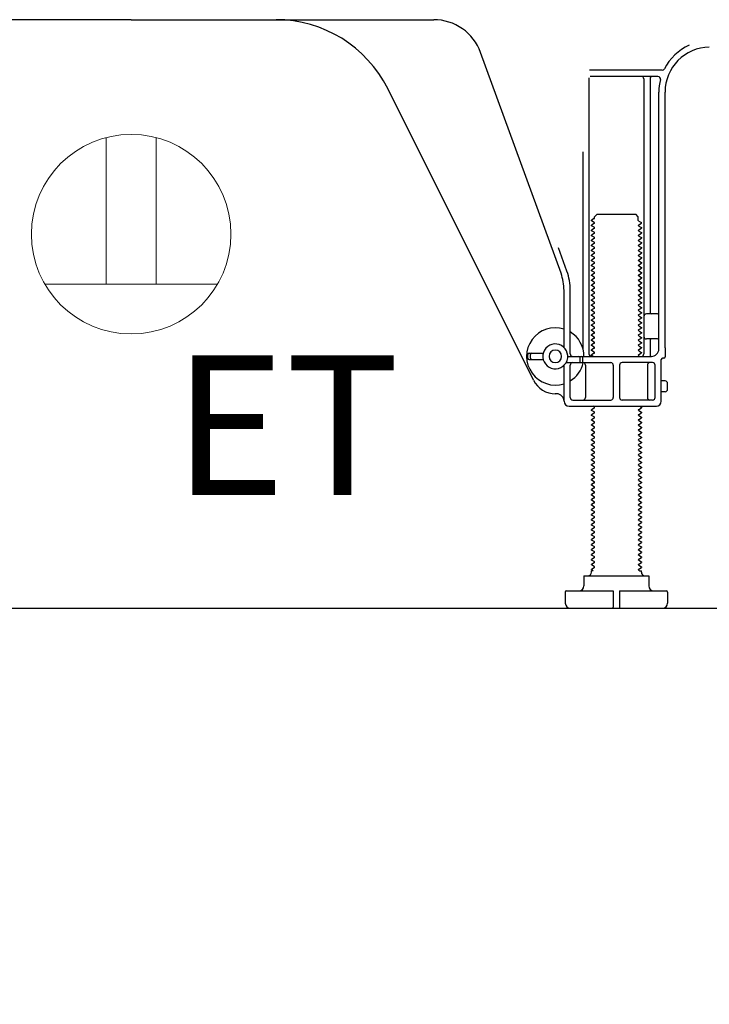
# Model space of a CAD drawing. Extents: x 0 to 26473, y -11045 to -2175.
# Drawn here: x 22263 to 22539, y -9111 to -8717 of the extents above; entities that cross this region are included whole.
import ezdxf

# ---------------------------------------------------------------- set-up
doc = ezdxf.new("R2010")
doc.units = 0
doc.header["$LTSCALE"] = 50
doc.header["$MEASUREMENT"] = 0
doc.linetypes.add('HIDDEN', pattern=[0.375, 0.25, -0.125])
doc.layers.get('0').update_dxf_attribs({"linetype": 'CONTINUOUS'})
doc.layers.get('DEFPOINTS').update_dxf_attribs({"color": 146, "linetype": 'CONTINUOUS'})
for name, color, linetype in [('111-壁仕上', 3, 'CONTINUOUS'), ('121-キャビネット（中）', 253, 'HIDDEN'), ('150-機器', 8, 'CONTINUOUS'), ('160-文字', 254, 'CONTINUOUS'), ('166-寸法B', 11, 'CONTINUOUS')]:
    doc.layers.add(name, color=color, linetype=linetype)
doc.styles.add('KH001', font='txt')
doc.styles.add('ＭＳ ゴシック', font='txt', dxfattribs={"height": 10})
doc.dimstyles.new('KH1xx030', dxfattribs={"dimscale": 30, "dimtxt": 2, "dimasz": 0.6, "dimexe": 0.3, "dimexo": 1.2, "dimgap": 0.5, "dimtad": 3, "dimdec": 1, "dimdsep": 46, "dimlunit": 6, "dimtxsty": 'KH001', "dimblk": 'DOT', "dimcen": 1, "dimdle": 1, "dimclrd": 256, "dimclre": 256, "dimclrt": 256, "dimadec": 0, "dimazin": 0, "dimtfac": 1, "dimtdec": 1, "dimtix": 1, "dimtmove": 2, "dimatfit": 3, "dimldrblk": 'CLOSEDBLANK', "dimfxl": 1, "dimtolj": 1, "dimtzin": 0, "dimlwd": -1, "dimlwe": -1, "dimarcsym": 0})

# ---------------------------------------------------------------- blocks, each defined once
blk = doc.blocks.new('ｺﾝｾﾝﾄ 展開用')
at = {"layer": '160-文字', "color": 4, "linetype": 'Continuous', "lineweight": 20}
for p, q in [((-20, 34.64), (-20, -34.64)), ((38.73, 10), (-20, 10)), ((38.73, -10), (-20, -10))]:
    blk.add_line(p, q, dxfattribs=at)
blk.add_circle((0, 0), 40, dxfattribs=at)
blk = doc.blocks.new('_Dot')
at = {"color": 0, "linetype": 'ByBlock', "lineweight": -2}
blk.add_line((-0.5, 0), (-1, 0), dxfattribs=at)
at = {"color": 0, "linetype": 'ByBlock', "const_width": 0.5}
blk.add_lwpolyline([(-0.25, 0, 1), (0.25, 0, 1)], format="xyb", close=True, dxfattribs=at)
blk = doc.blocks.new('*D205')
at = {"layer": '166-寸法B', "transparency": 16777216}
for p, q in [((22082.31, -8988.73), (22082.31, -9606.73)), ((22898.31, -8988.73), (22898.31, -9606.73)), ((22880.31, -9597.73), (22100.31, -9597.73))]:
    blk.add_line(p, q, dxfattribs=at)
at = {"layer": 'DEFPOINTS', "color": 0, "transparency": 16777216}
for p in [(22082.31, -8952.73), (22898.31, -8952.73), (22082.31, -9597.73)]:
    blk.add_point(p, dxfattribs=at)
at = {"layer": '166-寸法B', "transparency": 16777216, "xscale": 18, "yscale": 18, "zscale": 18, "rotation": 180}
blk.add_blockref('_Dot', (22082.31, -9597.73), dxfattribs=at)
at = {"layer": '166-寸法B', "transparency": 16777216, "xscale": 18, "yscale": 18, "zscale": 18}
blk.add_blockref('_Dot', (22898.31, -9597.73), dxfattribs=at)
at = {"layer": '166-寸法B', "transparency": 16777216, "insert": (22490.31, -9552.73), "char_height": 60, "attachment_point": 5, "style": 'KH001'}
blk.add_mtext('\\A1;816', dxfattribs=at)
blk = doc.blocks.new('_ClosedBlank')
at = {"color": 0, "linetype": 'ByBlock', "lineweight": -2}
for p, q in [((-1, 0.167), (0, 0)), ((-1, 0.167), (-1, -0.167)), ((0, 0), (-1, -0.167))]:
    blk.add_line(p, q, dxfattribs=at)
blk = doc.blocks.new('*D207')
at = {"layer": '166-寸法B', "transparency": 16777216}
for p, q in [((22082.31, -8988.73), (22082.31, -9471.73)), ((22648.31, -8988.73), (22648.31, -9471.73)), ((22630.31, -9462.73), (22100.31, -9462.73))]:
    blk.add_line(p, q, dxfattribs=at)
at = {"layer": 'DEFPOINTS', "color": 0, "transparency": 16777216}
for p in [(22082.31, -8952.73), (22648.31, -8952.73), (22082.31, -9462.73)]:
    blk.add_point(p, dxfattribs=at)
at = {"layer": '166-寸法B', "transparency": 16777216, "xscale": 18, "yscale": 18, "zscale": 18, "rotation": 180}
blk.add_blockref('_Dot', (22082.31, -9462.73), dxfattribs=at)
at = {"layer": '166-寸法B', "transparency": 16777216, "xscale": 18, "yscale": 18, "zscale": 18}
blk.add_blockref('_Dot', (22648.31, -9462.73), dxfattribs=at)
at = {"layer": '166-寸法B', "transparency": 16777216, "insert": (22365.31, -9417.73), "char_height": 60, "attachment_point": 5, "style": 'KH001'}
blk.add_mtext('\\A1;566', dxfattribs=at)

msp = doc.modelspace()

# ---------------------------------------------------------------- linework, layer by layer
at = {"layer": '111-壁仕上', "ltscale": 2}
msp.add_line((21872.78, -8952.73), (22998.31, -8952.73), dxfattribs=at)
at = {"layer": '121-キャビネット（中）', "linetype": 'Continuous', "ltscale": 2}
msp.add_line((22101.31, -8952.73), (22648.31, -8952.73), dxfattribs=at)
at = {"layer": '150-機器', "color": 13, "linetype": 'Continuous'}
for p, q in [((22307.31, -8716.73), (22186.03, -8716.73)), ((22307.31, -8716.73), (22428.59, -8716.73)), ((22479.61, -8818.42), (22447.38, -8729.89)), ((22490.81, -8739.98), (22490.81, -8850.73)), ((22520.15, -8736.98), (22491.03, -8736.98)), ((22518.46, -8739.48), (22491.31, -8739.48)), ((22512.81, -8740.48), (22512.81, -8850.73)), ((22515.31, -8740.48), (22515.31, -8834.23)), ((22468.55, -8861.2), (22410.13, -8744.37)), ((22518.81, -8848.73), (22518.81, -8745.73)), ((22521.31, -8848.32), (22521.31, -8745.73)), ((22488.31, -8769.71), (22488.31, -8848.38)), ((22493.04, -8795.73), (22494.04, -8794.73)), ((22494.04, -8794.73), (22509.58, -8794.73)), ((22510.58, -8795.73), (22509.58, -8794.73)), ((22492.89, -8796.48), (22491.81, -8797.11)), ((22491.81, -8797.36), (22491.81, -8797.11)), ((22492.89, -8797.98), (22491.81, -8797.36)), ((22492.89, -8798.48), (22491.81, -8799.11)), ((22491.81, -8799.36), (22491.81, -8799.11)), ((22493.04, -8796.23), (22493.04, -8795.73)), ((22510.58, -8797.23), (22510.58, -8795.73)), ((22510.73, -8797.48), (22511.81, -8798.11)), ((22510.73, -8798.98), (22511.81, -8798.36)), ((22511.81, -8798.36), (22511.81, -8798.11)), ((22492.89, -8799.98), (22491.81, -8799.36)), ((22492.89, -8800.48), (22491.81, -8801.11)), ((22491.81, -8801.36), (22491.81, -8801.11)), ((22492.89, -8801.98), (22491.81, -8801.36)), ((22492.89, -8802.48), (22491.81, -8803.11)), ((22491.81, -8803.36), (22491.81, -8803.11)), ((22510.73, -8799.48), (22511.81, -8800.11)), ((22510.73, -8800.98), (22511.81, -8800.36)), ((22510.73, -8801.48), (22511.81, -8802.11)), ((22510.73, -8802.98), (22511.81, -8802.36)), ((22511.81, -8800.11), (22511.81, -8800.36)), ((22511.81, -8802.11), (22511.81, -8802.36)), ((22492.89, -8803.98), (22491.81, -8803.36)), ((22492.89, -8804.48), (22491.81, -8805.11)), ((22491.81, -8805.36), (22491.81, -8805.11)), ((22492.89, -8805.98), (22491.81, -8805.36)), ((22492.89, -8806.48), (22491.81, -8807.11)), ((22491.81, -8807.36), (22491.81, -8807.11)), ((22510.73, -8803.48), (22511.81, -8804.11)), ((22510.73, -8804.98), (22511.81, -8804.36)), ((22510.73, -8805.48), (22511.81, -8806.11)), ((22510.73, -8806.98), (22511.81, -8806.36)), ((22511.81, -8804.11), (22511.81, -8804.36)), ((22511.81, -8806.11), (22511.81, -8806.36)), ((22481.95, -8817.56), (22478.56, -8808.24)), ((22492.89, -8807.98), (22491.81, -8807.36)), ((22492.89, -8808.48), (22491.81, -8809.11)), ((22491.81, -8809.36), (22491.81, -8809.11)), ((22492.89, -8809.98), (22491.81, -8809.36)), ((22492.89, -8810.48), (22491.81, -8811.11)), ((22491.81, -8811.36), (22491.81, -8811.11)), ((22510.73, -8807.48), (22511.81, -8808.11)), ((22510.73, -8808.98), (22511.81, -8808.36)), ((22510.73, -8809.48), (22511.81, -8810.11)), ((22510.73, -8810.98), (22511.81, -8810.36)), ((22511.81, -8808.11), (22511.81, -8808.36)), ((22511.81, -8810.11), (22511.81, -8810.36)), ((22492.89, -8811.98), (22491.81, -8811.36)), ((22492.89, -8812.48), (22491.81, -8813.11)), ((22491.81, -8813.36), (22491.81, -8813.11)), ((22492.89, -8813.98), (22491.81, -8813.36)), ((22492.89, -8814.48), (22491.81, -8815.11)), ((22510.73, -8811.48), (22511.81, -8812.11)), ((22510.73, -8812.98), (22511.81, -8812.36)), ((22510.73, -8813.48), (22511.81, -8814.11)), ((22510.73, -8814.98), (22511.81, -8814.36)), ((22511.81, -8812.11), (22511.81, -8812.36)), ((22511.81, -8814.11), (22511.81, -8814.36)), ((22491.81, -8815.36), (22491.81, -8815.11)), ((22492.89, -8815.98), (22491.81, -8815.36)), ((22492.89, -8816.48), (22491.81, -8817.11)), ((22491.81, -8817.36), (22491.81, -8817.11)), ((22492.89, -8817.98), (22491.81, -8817.36)), ((22492.89, -8818.48), (22491.81, -8819.11)), ((22510.73, -8815.48), (22511.81, -8816.11)), ((22510.73, -8816.98), (22511.81, -8816.36)), ((22510.73, -8817.48), (22511.81, -8818.11)), ((22510.73, -8818.98), (22511.81, -8818.36)), ((22511.81, -8816.11), (22511.81, -8816.36)), ((22511.81, -8818.11), (22511.81, -8818.36)), ((22491.81, -8819.36), (22491.81, -8819.11)), ((22492.89, -8819.98), (22491.81, -8819.36)), ((22492.89, -8820.48), (22491.81, -8821.11)), ((22491.81, -8821.36), (22491.81, -8821.11)), ((22492.89, -8821.98), (22491.81, -8821.36)), ((22492.89, -8822.48), (22491.81, -8823.11)), ((22510.73, -8819.48), (22511.81, -8820.11)), ((22510.73, -8820.98), (22511.81, -8820.36)), ((22510.73, -8821.48), (22511.81, -8822.11)), ((22510.73, -8822.98), (22511.81, -8822.36)), ((22511.81, -8820.11), (22511.81, -8820.36)), ((22511.81, -8822.11), (22511.81, -8822.36)), ((22480.81, -8848.16), (22480.81, -8825.26)), ((22483.31, -8850.73), (22483.31, -8825.26)), ((22491.81, -8823.36), (22491.81, -8823.11)), ((22492.89, -8823.98), (22491.81, -8823.36)), ((22492.89, -8824.48), (22491.81, -8825.11)), ((22491.81, -8825.36), (22491.81, -8825.11)), ((22492.89, -8825.98), (22491.81, -8825.36)), ((22492.89, -8826.48), (22491.81, -8827.11)), ((22510.73, -8823.48), (22511.81, -8824.11)), ((22510.73, -8824.98), (22511.81, -8824.36)), ((22510.73, -8825.48), (22511.81, -8826.11)), ((22510.73, -8826.98), (22511.81, -8826.36)), ((22511.81, -8824.11), (22511.81, -8824.36)), ((22511.81, -8826.11), (22511.81, -8826.36)), ((22491.81, -8827.36), (22491.81, -8827.11)), ((22492.89, -8827.98), (22491.81, -8827.36)), ((22492.89, -8828.48), (22491.81, -8829.11)), ((22491.81, -8829.36), (22491.81, -8829.11)), ((22492.89, -8829.98), (22491.81, -8829.36)), ((22492.89, -8830.48), (22491.81, -8831.11)), ((22510.73, -8827.48), (22511.81, -8828.11)), ((22510.73, -8828.98), (22511.81, -8828.36)), ((22510.73, -8829.48), (22511.81, -8830.11)), ((22510.73, -8830.98), (22511.81, -8830.36)), ((22511.81, -8828.11), (22511.81, -8828.36)), ((22511.81, -8830.11), (22511.81, -8830.36)), ((22491.81, -8831.36), (22491.81, -8831.11)), ((22492.89, -8831.98), (22491.81, -8831.36)), ((22492.89, -8832.48), (22491.81, -8833.11)), ((22491.81, -8833.36), (22491.81, -8833.11)), ((22492.89, -8833.98), (22491.81, -8833.36)), ((22492.89, -8834.48), (22491.81, -8835.11)), ((22510.73, -8831.48), (22511.81, -8832.11)), ((22510.73, -8832.98), (22511.81, -8832.36)), ((22510.73, -8833.48), (22511.81, -8834.11)), ((22510.73, -8834.98), (22511.81, -8834.36)), ((22511.81, -8832.11), (22511.81, -8832.36)), ((22511.81, -8834.11), (22511.81, -8834.36)), ((22518.31, -8834.73), (22513.81, -8834.73)), ((22491.81, -8835.36), (22491.81, -8835.11)), ((22492.89, -8835.98), (22491.81, -8835.36)), ((22492.89, -8836.48), (22491.81, -8837.11)), ((22491.81, -8837.36), (22491.81, -8837.11)), ((22492.89, -8837.98), (22491.81, -8837.36)), ((22492.89, -8838.48), (22491.81, -8839.11)), ((22510.73, -8835.48), (22511.81, -8836.11)), ((22510.73, -8836.98), (22511.81, -8836.36)), ((22510.73, -8837.48), (22511.81, -8838.11)), ((22510.73, -8838.98), (22511.81, -8838.36)), ((22511.81, -8836.11), (22511.81, -8836.36)), ((22511.81, -8838.11), (22511.81, -8838.36)), ((22518.81, -8841.73), (22518.81, -8837.73)), ((22491.81, -8839.36), (22491.81, -8839.11)), ((22492.89, -8839.98), (22491.81, -8839.36)), ((22492.89, -8840.48), (22491.81, -8841.11)), ((22491.81, -8841.36), (22491.81, -8841.11)), ((22492.89, -8841.98), (22491.81, -8841.36)), ((22492.89, -8842.48), (22491.81, -8843.11)), ((22510.73, -8839.48), (22511.81, -8840.11)), ((22510.73, -8840.98), (22511.81, -8840.36)), ((22510.73, -8841.48), (22511.81, -8842.11)), ((22510.73, -8842.98), (22511.81, -8842.36)), ((22511.81, -8840.11), (22511.81, -8840.36)), ((22511.81, -8842.11), (22511.81, -8842.36)), ((22491.81, -8843.36), (22491.81, -8843.11)), ((22492.89, -8843.98), (22491.81, -8843.36)), ((22492.89, -8844.48), (22491.81, -8845.11)), ((22491.81, -8845.36), (22491.81, -8845.11)), ((22492.89, -8845.98), (22491.81, -8845.36)), ((22492.89, -8846.48), (22491.81, -8847.11)), ((22510.73, -8843.48), (22511.81, -8844.11)), ((22510.73, -8844.98), (22511.81, -8844.36)), ((22510.73, -8845.48), (22511.81, -8846.11)), ((22510.73, -8846.98), (22511.81, -8846.36)), ((22511.81, -8844.11), (22511.81, -8844.36)), ((22511.81, -8846.11), (22511.81, -8846.36)), ((22518.31, -8844.73), (22513.81, -8844.73)), ((22515.31, -8845.23), (22515.31, -8851.23)), ((22466.81, -8850.48), (22472.47, -8850.48)), ((22491.81, -8847.36), (22491.81, -8847.11)), ((22492.89, -8847.98), (22491.81, -8847.36)), ((22492.89, -8848.48), (22491.81, -8849.11)), ((22491.81, -8849.36), (22491.81, -8849.11)), ((22492.89, -8849.98), (22491.81, -8849.36)), ((22492.89, -8850.48), (22491.81, -8851.11)), ((22510.73, -8847.48), (22511.81, -8848.11)), ((22510.73, -8848.98), (22511.81, -8848.36)), ((22510.73, -8849.48), (22511.81, -8850.11)), ((22510.73, -8850.98), (22511.81, -8850.36)), ((22511.81, -8848.11), (22511.81, -8848.36)), ((22511.81, -8850.11), (22511.81, -8850.36)), ((22521.31, -8848.32), (22521.31, -8851.93)), ((22466.31, -8852.48), (22466.31, -8850.98)), ((22466.81, -8852.98), (22472.47, -8852.98)), ((22467.31, -8852.48), (22467.31, -8850.98)), ((22481.64, -8854.23), (22499.56, -8854.23)), ((22482.31, -8851.73), (22515.81, -8851.73)), ((22487.31, -8853.73), (22487.31, -8852.23)), ((22488.31, -8853.73), (22488.31, -8852.23)), ((22491.81, -8851.36), (22491.81, -8851.11)), ((22492.46, -8851.73), (22491.81, -8851.36)), ((22516.31, -8854.23), (22504.06, -8854.23)), ((22510.73, -8851.48), (22511.16, -8851.73)), ((22519.81, -8869.73), (22519.81, -8852.93)), ((22520.81, -8852.43), (22520.31, -8852.43)), ((22480.81, -8869.73), (22480.81, -8855.3)), ((22483.31, -8868.23), (22483.31, -8855.23)), ((22489.38, -8855.23), (22489.38, -8868.23)), ((22500.56, -8855.23), (22500.56, -8868.23)), ((22503.06, -8855.23), (22503.06, -8868.23)), ((22514.24, -8855.23), (22514.24, -8868.23)), ((22517.31, -8868.23), (22517.31, -8855.23)), ((22521.31, -8861.58), (22519.81, -8861.58)), ((22521.31, -8865.88), (22519.81, -8865.88)), ((22522.31, -8864.88), (22522.31, -8862.58)), ((22477.81, -8866.73), (22477.31, -8866.73)), ((22484.31, -8869.23), (22499.56, -8869.23)), ((22516.31, -8869.23), (22504.06, -8869.23)), ((22482.81, -8871.73), (22517.81, -8871.73)), ((22492.89, -8872.48), (22491.81, -8873.11)), ((22491.81, -8873.36), (22491.81, -8873.11)), ((22492.89, -8873.98), (22491.81, -8873.36)), ((22492.89, -8871.98), (22492.46, -8871.73)), ((22510.73, -8872.98), (22511.81, -8872.36)), ((22510.73, -8873.48), (22511.81, -8874.11)), ((22511.16, -8871.73), (22511.81, -8872.11)), ((22511.81, -8872.11), (22511.81, -8872.36)), ((22511.81, -8874.11), (22511.81, -8874.36)), ((22492.89, -8874.48), (22491.81, -8875.11)), ((22491.81, -8875.36), (22491.81, -8875.11)), ((22492.89, -8875.98), (22491.81, -8875.36)), ((22492.89, -8876.48), (22491.81, -8877.11)), ((22491.81, -8877.36), (22491.81, -8877.11)), ((22492.89, -8877.98), (22491.81, -8877.36)), ((22510.73, -8874.98), (22511.81, -8874.36)), ((22510.73, -8875.48), (22511.81, -8876.11)), ((22510.73, -8876.98), (22511.81, -8876.36)), ((22510.73, -8877.48), (22511.81, -8878.11)), ((22511.81, -8876.11), (22511.81, -8876.36)), ((22511.81, -8878.11), (22511.81, -8878.36)), ((22492.89, -8878.48), (22491.81, -8879.11)), ((22491.81, -8879.36), (22491.81, -8879.11)), ((22492.89, -8879.98), (22491.81, -8879.36)), ((22492.89, -8880.48), (22491.81, -8881.11)), ((22491.81, -8881.36), (22491.81, -8881.11)), ((22492.89, -8881.98), (22491.81, -8881.36)), ((22510.73, -8878.98), (22511.81, -8878.36)), ((22510.73, -8879.48), (22511.81, -8880.11)), ((22510.73, -8880.98), (22511.81, -8880.36)), ((22510.73, -8881.48), (22511.81, -8882.11)), ((22511.81, -8880.11), (22511.81, -8880.36)), ((22511.81, -8882.11), (22511.81, -8882.36)), ((22492.89, -8882.48), (22491.81, -8883.11)), ((22491.81, -8883.36), (22491.81, -8883.11)), ((22492.89, -8883.98), (22491.81, -8883.36)), ((22492.89, -8884.48), (22491.81, -8885.11)), ((22491.81, -8885.36), (22491.81, -8885.11)), ((22492.89, -8885.98), (22491.81, -8885.36)), ((22510.73, -8882.98), (22511.81, -8882.36)), ((22510.73, -8883.48), (22511.81, -8884.11)), ((22510.73, -8884.98), (22511.81, -8884.36)), ((22510.73, -8885.48), (22511.81, -8886.11)), ((22511.81, -8884.11), (22511.81, -8884.36)), ((22511.81, -8886.11), (22511.81, -8886.36)), ((22492.89, -8886.48), (22491.81, -8887.11)), ((22491.81, -8887.36), (22491.81, -8887.11)), ((22492.89, -8887.98), (22491.81, -8887.36)), ((22492.89, -8888.48), (22491.81, -8889.11)), ((22491.81, -8889.36), (22491.81, -8889.11)), ((22492.89, -8889.98), (22491.81, -8889.36)), ((22510.73, -8886.98), (22511.81, -8886.36)), ((22510.73, -8887.48), (22511.81, -8888.11)), ((22510.73, -8888.98), (22511.81, -8888.36)), ((22510.73, -8889.48), (22511.81, -8890.11)), ((22511.81, -8888.11), (22511.81, -8888.36)), ((22492.89, -8890.48), (22491.81, -8891.11)), ((22491.81, -8891.36), (22491.81, -8891.11)), ((22492.89, -8891.98), (22491.81, -8891.36)), ((22492.89, -8892.48), (22491.81, -8893.11)), ((22491.81, -8893.36), (22491.81, -8893.11)), ((22492.89, -8893.98), (22491.81, -8893.36)), ((22510.73, -8890.98), (22511.81, -8890.36)), ((22510.73, -8891.48), (22511.81, -8892.11)), ((22510.73, -8892.98), (22511.81, -8892.36)), ((22510.73, -8893.48), (22511.81, -8894.11)), ((22511.81, -8890.11), (22511.81, -8890.36)), ((22511.81, -8892.11), (22511.81, -8892.36)), ((22492.89, -8894.48), (22491.81, -8895.11)), ((22491.81, -8895.36), (22491.81, -8895.11)), ((22492.89, -8895.98), (22491.81, -8895.36)), ((22492.89, -8896.48), (22491.81, -8897.11)), ((22491.81, -8897.36), (22491.81, -8897.11)), ((22492.89, -8897.98), (22491.81, -8897.36)), ((22510.73, -8894.98), (22511.81, -8894.36)), ((22510.73, -8895.48), (22511.81, -8896.11)), ((22510.73, -8896.98), (22511.81, -8896.36)), ((22510.73, -8897.48), (22511.81, -8898.11)), ((22511.81, -8894.11), (22511.81, -8894.36)), ((22511.81, -8896.11), (22511.81, -8896.36)), ((22492.89, -8898.48), (22491.81, -8899.11)), ((22491.81, -8899.36), (22491.81, -8899.11)), ((22492.89, -8899.98), (22491.81, -8899.36)), ((22492.89, -8900.48), (22491.81, -8901.11)), ((22491.81, -8901.36), (22491.81, -8901.11)), ((22492.89, -8901.98), (22491.81, -8901.36)), ((22510.73, -8898.98), (22511.81, -8898.36)), ((22510.73, -8899.48), (22511.81, -8900.11)), ((22510.73, -8900.98), (22511.81, -8900.36)), ((22510.73, -8901.48), (22511.81, -8902.11)), ((22511.81, -8898.11), (22511.81, -8898.36)), ((22511.81, -8900.11), (22511.81, -8900.36)), ((22492.89, -8902.48), (22491.81, -8903.11)), ((22491.81, -8903.36), (22491.81, -8903.11)), ((22492.89, -8903.98), (22491.81, -8903.36)), ((22492.89, -8904.48), (22491.81, -8905.11)), ((22491.81, -8905.36), (22491.81, -8905.11)), ((22492.89, -8905.98), (22491.81, -8905.36)), ((22510.73, -8902.98), (22511.81, -8902.36)), ((22510.73, -8903.48), (22511.81, -8904.11)), ((22510.73, -8904.98), (22511.81, -8904.36)), ((22510.73, -8905.48), (22511.81, -8906.11)), ((22511.81, -8902.11), (22511.81, -8902.36)), ((22511.81, -8904.11), (22511.81, -8904.36)), ((22492.89, -8906.48), (22491.81, -8907.11)), ((22491.81, -8907.36), (22491.81, -8907.11)), ((22492.89, -8907.98), (22491.81, -8907.36)), ((22492.89, -8908.48), (22491.81, -8909.11)), ((22491.81, -8909.36), (22491.81, -8909.11)), ((22492.89, -8909.98), (22491.81, -8909.36)), ((22510.73, -8906.98), (22511.81, -8906.36)), ((22510.73, -8907.48), (22511.81, -8908.11)), ((22510.73, -8908.98), (22511.81, -8908.36)), ((22510.73, -8909.48), (22511.81, -8910.11)), ((22511.81, -8906.11), (22511.81, -8906.36)), ((22511.81, -8908.11), (22511.81, -8908.36)), ((22492.89, -8910.48), (22491.81, -8911.11)), ((22491.81, -8911.36), (22491.81, -8911.11)), ((22492.89, -8911.98), (22491.81, -8911.36)), ((22492.89, -8912.48), (22491.81, -8913.11)), ((22491.81, -8913.36), (22491.81, -8913.11)), ((22492.89, -8913.98), (22491.81, -8913.36)), ((22510.73, -8910.98), (22511.81, -8910.36)), ((22510.73, -8911.48), (22511.81, -8912.11)), ((22510.73, -8912.98), (22511.81, -8912.36)), ((22510.73, -8913.48), (22511.81, -8914.11)), ((22511.81, -8910.11), (22511.81, -8910.36)), ((22511.81, -8912.11), (22511.81, -8912.36)), ((22492.89, -8914.48), (22491.81, -8915.11)), ((22491.81, -8915.36), (22491.81, -8915.11)), ((22492.89, -8915.98), (22491.81, -8915.36)), ((22492.89, -8916.48), (22491.81, -8917.11)), ((22491.81, -8917.36), (22491.81, -8917.11)), ((22492.89, -8917.98), (22491.81, -8917.36)), ((22510.73, -8914.98), (22511.81, -8914.36)), ((22510.73, -8915.48), (22511.81, -8916.11)), ((22510.73, -8916.98), (22511.81, -8916.36)), ((22510.73, -8917.48), (22511.81, -8918.11)), ((22511.81, -8914.11), (22511.81, -8914.36)), ((22511.81, -8916.11), (22511.81, -8916.36)), ((22492.89, -8918.48), (22491.81, -8919.11)), ((22491.81, -8919.36), (22491.81, -8919.11)), ((22492.89, -8919.98), (22491.81, -8919.36)), ((22492.89, -8920.48), (22491.81, -8921.11)), ((22491.81, -8921.36), (22491.81, -8921.11)), ((22492.89, -8921.98), (22491.81, -8921.36)), ((22510.73, -8918.98), (22511.81, -8918.36)), ((22510.73, -8919.48), (22511.81, -8920.11)), ((22510.73, -8920.98), (22511.81, -8920.36)), ((22510.73, -8921.48), (22511.81, -8922.11)), ((22511.81, -8918.11), (22511.81, -8918.36)), ((22511.81, -8920.11), (22511.81, -8920.36)), ((22492.89, -8922.48), (22491.81, -8923.11)), ((22491.81, -8923.36), (22491.81, -8923.11)), ((22492.89, -8923.98), (22491.81, -8923.36)), ((22492.89, -8924.48), (22491.81, -8925.11)), ((22491.81, -8925.36), (22491.81, -8925.11)), ((22492.89, -8925.98), (22491.81, -8925.36)), ((22510.73, -8922.98), (22511.81, -8922.36)), ((22510.73, -8923.48), (22511.81, -8924.11)), ((22510.73, -8924.98), (22511.81, -8924.36)), ((22510.73, -8925.48), (22511.81, -8926.11)), ((22511.81, -8922.11), (22511.81, -8922.36)), ((22511.81, -8924.11), (22511.81, -8924.36)), ((22492.89, -8926.48), (22491.81, -8927.11)), ((22491.81, -8927.36), (22491.81, -8927.11)), ((22492.89, -8927.98), (22491.81, -8927.36)), ((22492.89, -8928.48), (22491.81, -8929.11)), ((22491.81, -8929.36), (22491.81, -8929.11)), ((22492.89, -8929.98), (22491.81, -8929.36)), ((22510.73, -8926.98), (22511.81, -8926.36)), ((22510.73, -8927.48), (22511.81, -8928.11)), ((22510.73, -8928.98), (22511.81, -8928.36)), ((22510.73, -8929.48), (22511.81, -8930.11)), ((22511.81, -8926.11), (22511.81, -8926.36)), ((22511.81, -8928.11), (22511.81, -8928.36)), ((22492.89, -8930.48), (22491.81, -8931.11)), ((22491.81, -8931.36), (22491.81, -8931.11)), ((22492.89, -8931.98), (22491.81, -8931.36)), ((22492.89, -8932.48), (22491.81, -8933.11)), ((22491.81, -8933.36), (22491.81, -8933.11)), ((22492.89, -8933.98), (22491.81, -8933.36)), ((22510.73, -8930.98), (22511.81, -8930.36)), ((22510.73, -8931.48), (22511.81, -8932.11)), ((22510.73, -8932.98), (22511.81, -8932.36)), ((22510.73, -8933.48), (22511.81, -8934.11)), ((22511.81, -8930.11), (22511.81, -8930.36)), ((22511.81, -8932.11), (22511.81, -8932.36)), ((22492.89, -8934.48), (22491.81, -8935.11)), ((22491.81, -8935.36), (22491.81, -8935.11)), ((22492.89, -8935.98), (22491.81, -8935.36)), ((22492.89, -8936.48), (22491.81, -8937.11)), ((22491.81, -8937.36), (22491.81, -8937.11)), ((22492.46, -8937.73), (22491.81, -8937.36)), ((22510.73, -8934.98), (22511.81, -8934.36)), ((22510.73, -8935.48), (22511.81, -8936.11)), ((22510.73, -8936.98), (22511.81, -8936.36)), ((22511.81, -8934.11), (22511.81, -8934.36)), ((22511.81, -8936.11), (22511.81, -8936.36)), ((22488.81, -8939.73), (22514.81, -8939.73)), ((22488.81, -8939.73), (22488.81, -8943.73)), ((22491.81, -8938.23), (22491.81, -8937.73)), ((22492.46, -8937.73), (22491.81, -8937.73)), ((22510.73, -8937.48), (22511.16, -8937.73)), ((22511.16, -8937.73), (22511.81, -8937.73)), ((22511.81, -8938.23), (22511.81, -8937.73)), ((22514.81, -8939.73), (22514.81, -8943.73)), ((22481.31, -8946.23), (22481.31, -8950.73)), ((22481.81, -8945.73), (22500.56, -8945.73)), ((22500.56, -8945.73), (22500.56, -8952.23)), ((22503.06, -8945.73), (22503.06, -8952.23)), ((22503.06, -8945.73), (22521.81, -8945.73)), ((22522.31, -8946.23), (22522.31, -8950.73)), ((22483.31, -8952.73), (22520.31, -8952.73))]:
    msp.add_line(p, q, dxfattribs=at)
for centre, radius, start, end in [((22365.41, -8766.73), 50, 26.5647, 89.9996), ((22428.59, -8736.73), 20, 19.9996, 89.9996), ((22539.31, -8745.73), 20.5, 114.0152, 153.0325), ((22539.31, -8745.73), 18, 90.8618, 180.0003), ((22511.81, -8740.48), 1, 0, 90), ((22516.31, -8740.48), 1, 90, 180), ((22518.46, -8740.48), 1, 345.8578, 89.9915), ((22520.15, -8735.98), 1, 269.9966, 333.0289), ((22539.31, -8745.73), 20.5, 165.8679, 180.0016), ((22492.75, -8796.23), 0.289, 300.0581, 0.0581), ((22492.75, -8798.23), 0.289, 300, 60), ((22510.87, -8797.23), 0.289, 180.0107, 240.0107), ((22510.87, -8799.23), 0.289, 120, 240), ((22492.75, -8800.23), 0.289, 300, 60), ((22492.75, -8802.23), 0.289, 300, 60), ((22510.87, -8801.23), 0.289, 120, 240), ((22510.87, -8803.23), 0.289, 120, 240), ((22492.75, -8804.23), 0.289, 300, 60), ((22492.75, -8806.23), 0.289, 300, 60), ((22510.87, -8805.23), 0.289, 120, 240), ((22510.87, -8807.23), 0.289, 120, 240), ((22492.75, -8808.23), 0.289, 300, 60), ((22492.75, -8810.23), 0.289, 300, 60), ((22510.87, -8809.23), 0.289, 120, 240), ((22510.87, -8811.23), 0.289, 120, 240), ((22492.75, -8812.23), 0.289, 300, 60), ((22492.75, -8814.23), 0.289, 300, 60), ((22510.87, -8813.23), 0.289, 120, 240), ((22510.87, -8815.23), 0.289, 120, 240), ((22460.81, -8825.26), 20, 359.9988, 19.9988), ((22460.81, -8825.26), 22.5, 359.999, 19.999), ((22492.75, -8816.23), 0.289, 300, 60), ((22492.75, -8818.23), 0.289, 300, 60), ((22510.87, -8817.23), 0.289, 120, 240), ((22510.87, -8819.23), 0.289, 120, 240), ((22492.75, -8820.23), 0.289, 300, 60), ((22492.75, -8822.23), 0.289, 300, 60), ((22510.87, -8821.23), 0.289, 120, 240), ((22510.87, -8823.23), 0.289, 120, 240), ((22492.75, -8824.23), 0.289, 300, 60), ((22492.75, -8826.23), 0.289, 300, 60), ((22510.87, -8825.23), 0.289, 120, 240), ((22492.75, -8828.23), 0.289, 300, 60), ((22492.75, -8830.23), 0.289, 300, 60), ((22510.87, -8827.23), 0.289, 120, 240), ((22510.87, -8829.23), 0.289, 120, 240), ((22492.75, -8832.23), 0.289, 300, 60), ((22492.75, -8834.23), 0.289, 300, 60), ((22510.87, -8831.23), 0.289, 120, 240), ((22510.87, -8833.23), 0.289, 120, 240), ((22513.81, -8835.73), 1, 90, 180), ((22515.81, -8834.23), 0.5, 180, 270), ((22518.31, -8834.23), 0.5, 270, 360), ((22492.75, -8836.23), 0.289, 300, 60), ((22492.75, -8838.23), 0.289, 300, 60), ((22510.87, -8835.23), 0.289, 120, 240), ((22510.87, -8837.23), 0.289, 120, 240), ((22477.31, -8851.73), 11.5, 72.2824, 287.7176), ((22477.31, -8851.73), 11.5, 0.0008, 58.5533), ((22492.75, -8840.23), 0.289, 300, 60), ((22492.75, -8842.23), 0.289, 300, 60), ((22510.87, -8839.23), 0.289, 120, 240), ((22510.87, -8841.23), 0.289, 120, 240), ((22492.75, -8844.23), 0.289, 300, 60), ((22492.75, -8846.23), 0.289, 300, 60), ((22510.87, -8843.23), 0.289, 120, 240), ((22510.87, -8845.23), 0.289, 120, 240), ((22513.81, -8843.73), 1, 180, 270), ((22515.81, -8845.23), 0.5, 90, 180), ((22518.31, -8845.23), 0.5, 0, 90), ((22466.81, -8850.98), 0.5, 90, 180), ((22467.81, -8850.98), 0.5, 90, 180), ((22477.31, -8851.73), 5, 71.4484, 251.4484), ((22477.31, -8851.73), 2.5, 0, 180), ((22477.31, -8851.73), 5, 251.4484, 71.4484), ((22492.75, -8848.23), 0.289, 300, 60), ((22492.75, -8850.23), 0.289, 300, 60), ((22510.87, -8847.23), 0.289, 120, 240), ((22510.87, -8849.23), 0.289, 120, 240), ((22515.81, -8848.73), 3, 270, 360), ((22466.81, -8852.48), 0.5, 180, 270), ((22467.81, -8852.48), 0.5, 180, 270), ((22477.31, -8851.73), 2.5, 180, 0), ((22484.31, -8850.73), 1, 180, 270), ((22484.31, -8855.23), 1, 90, 180), ((22477.31, -8851.73), 11.5, 301.445, 347.2713), ((22486.81, -8852.23), 0.5, 0, 90), ((22486.81, -8853.73), 0.5, 270, 360), ((22487.81, -8852.23), 0.5, 0, 90), ((22487.81, -8853.73), 0.5, 270, 360), ((22488.38, -8855.23), 1, 0, 90), ((22491.81, -8850.73), 1, 180, 270), ((22499.56, -8855.23), 1, 0, 90), ((22504.06, -8855.23), 1, 90, 180), ((22510.87, -8851.23), 0.289, 120, 240), ((22511.81, -8850.73), 1, 270, 360), ((22515.24, -8855.23), 1, 90, 180), ((22515.81, -8851.23), 0.5, 180, 270), ((22516.31, -8855.23), 1, 0, 90), ((22520.31, -8852.93), 0.5, 90, 180), ((22520.81, -8851.93), 0.5, 270, 360), ((22477.49, -8856.73), 10, 206.5666, 270.0016), ((22521.31, -8862.58), 1, 0, 90), ((22521.31, -8864.88), 1, 270, 360), ((22477.81, -8869.73), 3, 0, 90), ((22482.81, -8869.73), 2, 180, 270), ((22484.31, -8868.23), 1, 180, 270), ((22488.38, -8868.23), 1, 270, 360), ((22499.56, -8868.23), 1, 270, 360), ((22504.06, -8868.23), 1, 180, 270), ((22515.24, -8868.23), 1, 180, 270), ((22516.31, -8868.23), 1, 270, 360), ((22517.81, -8869.73), 2, 270, 360), ((22492.75, -8872.23), 0.289, 300, 60), ((22492.75, -8874.23), 0.289, 300, 60), ((22510.87, -8873.23), 0.289, 120, 240), ((22492.75, -8876.23), 0.289, 300, 60), ((22492.75, -8878.23), 0.289, 300, 60), ((22510.87, -8875.23), 0.289, 120, 240), ((22510.87, -8877.23), 0.289, 120, 240), ((22492.75, -8880.23), 0.289, 300, 60), ((22492.75, -8882.23), 0.289, 300, 60), ((22510.87, -8879.23), 0.289, 120, 240), ((22510.87, -8881.23), 0.289, 120, 240), ((22492.75, -8884.23), 0.289, 300, 60), ((22492.75, -8886.23), 0.289, 300, 60), ((22510.87, -8883.23), 0.289, 120, 240), ((22510.87, -8885.23), 0.289, 120, 240), ((22492.75, -8888.23), 0.289, 300, 60), ((22492.75, -8890.23), 0.289, 300, 60), ((22510.87, -8887.23), 0.289, 120, 240), ((22510.87, -8889.23), 0.289, 120, 240), ((22492.75, -8892.23), 0.289, 300, 60), ((22492.75, -8894.23), 0.289, 300, 60), ((22510.87, -8891.23), 0.289, 120, 240), ((22510.87, -8893.23), 0.289, 120, 240), ((22492.75, -8896.23), 0.289, 300, 60), ((22492.75, -8898.23), 0.289, 300, 60), ((22510.87, -8895.23), 0.289, 120, 240), ((22510.87, -8897.23), 0.289, 120, 240), ((22492.75, -8900.23), 0.289, 300, 60), ((22510.87, -8899.23), 0.289, 120, 240), ((22510.87, -8901.23), 0.289, 120, 240), ((22492.75, -8902.23), 0.289, 300, 60), ((22492.75, -8904.23), 0.289, 300, 60), ((22510.87, -8903.23), 0.289, 120, 240), ((22510.87, -8905.23), 0.289, 120, 240), ((22492.75, -8906.23), 0.289, 300, 60), ((22492.75, -8908.23), 0.289, 300, 60), ((22510.87, -8907.23), 0.289, 120, 240), ((22510.87, -8909.23), 0.289, 120, 240), ((22492.75, -8910.23), 0.289, 300, 60), ((22492.75, -8912.23), 0.289, 300, 60), ((22510.87, -8911.23), 0.289, 120, 240), ((22510.87, -8913.23), 0.289, 120, 240), ((22492.75, -8914.23), 0.289, 300, 60), ((22492.75, -8916.23), 0.289, 300, 60), ((22510.87, -8915.23), 0.289, 120, 240), ((22510.87, -8917.23), 0.289, 120, 240), ((22492.75, -8918.23), 0.289, 300, 60), ((22492.75, -8920.23), 0.289, 300, 60), ((22510.87, -8919.23), 0.289, 120, 240), ((22510.87, -8921.23), 0.289, 120, 240), ((22492.75, -8922.23), 0.289, 300, 60), ((22492.75, -8924.23), 0.289, 300, 60), ((22510.87, -8923.23), 0.289, 120, 240), ((22510.87, -8925.23), 0.289, 120, 240), ((22492.75, -8926.23), 0.289, 300, 60), ((22492.75, -8928.23), 0.289, 300, 60), ((22510.87, -8927.23), 0.289, 120, 240), ((22510.87, -8929.23), 0.289, 120, 240), ((22492.75, -8930.23), 0.289, 300, 60), ((22492.75, -8932.23), 0.289, 300, 60), ((22510.87, -8931.23), 0.289, 120, 240), ((22510.87, -8933.23), 0.289, 120, 240), ((22492.75, -8934.23), 0.289, 300, 60), ((22492.75, -8936.23), 0.289, 300, 60), ((22510.87, -8935.23), 0.289, 120, 240), ((22510.87, -8937.23), 0.289, 120, 240), ((22490.31, -8938.23), 1.5, 270, 360), ((22513.31, -8938.23), 1.5, 180, 270), ((22486.81, -8943.73), 2, 270, 360), ((22516.81, -8943.73), 2, 180, 270), ((22481.81, -8946.23), 0.5, 90, 180), ((22521.81, -8946.23), 0.5, 0, 90), ((22483.31, -8950.73), 2, 180, 270), ((22500.06, -8952.23), 0.5, 270, 360), ((22503.56, -8952.23), 0.5, 180, 270), ((22520.31, -8950.73), 2, 270, 360)]:
    msp.add_arc(centre, radius, start, end, dxfattribs=at)

# ---------------------------------------------------------------- block references
at = {"layer": '160-文字', "xscale": -1, "rotation": 270}
msp.add_blockref('ｺﾝｾﾝﾄ 展開用', (22307.31, -8802.73), dxfattribs=at)

# ---------------------------------------------------------------- texts
at = {"layer": '160-文字', "color": 4, "lineweight": 0, "insert": (22414.89, -8851.3), "char_height": 56, "attachment_point": 3, "line_spacing_factor": 0.782827, "style": 'ＭＳ ゴシック'}
msp.add_mtext('ET', dxfattribs=at)

# ---------------------------------------------------------------- dimensions: what is measured, and where the dimension line sits
at = {"layer": '166-寸法B'}
dim = msp.add_linear_dim(base=(22082.31, -9597.73), p1=(22898.31, -8952.73), p2=(22082.31, -8952.73), angle=180, dimstyle='KH1xx030', dxfattribs=at)
dim.commit()
dim.dimension.update_dxf_attribs({"geometry": '*D205', "text_midpoint": (22490.31, -9552.73)})
dim = msp.add_linear_dim(base=(22082.31, -9462.73), p1=(22648.31, -8952.73), p2=(22082.31, -8952.73), dimstyle='KH1xx030', dxfattribs=at)
dim.commit()
dim.dimension.update_dxf_attribs({"geometry": '*D207', "text_midpoint": (22365.31, -9417.73)})

doc.saveas('drawing.dxf')
